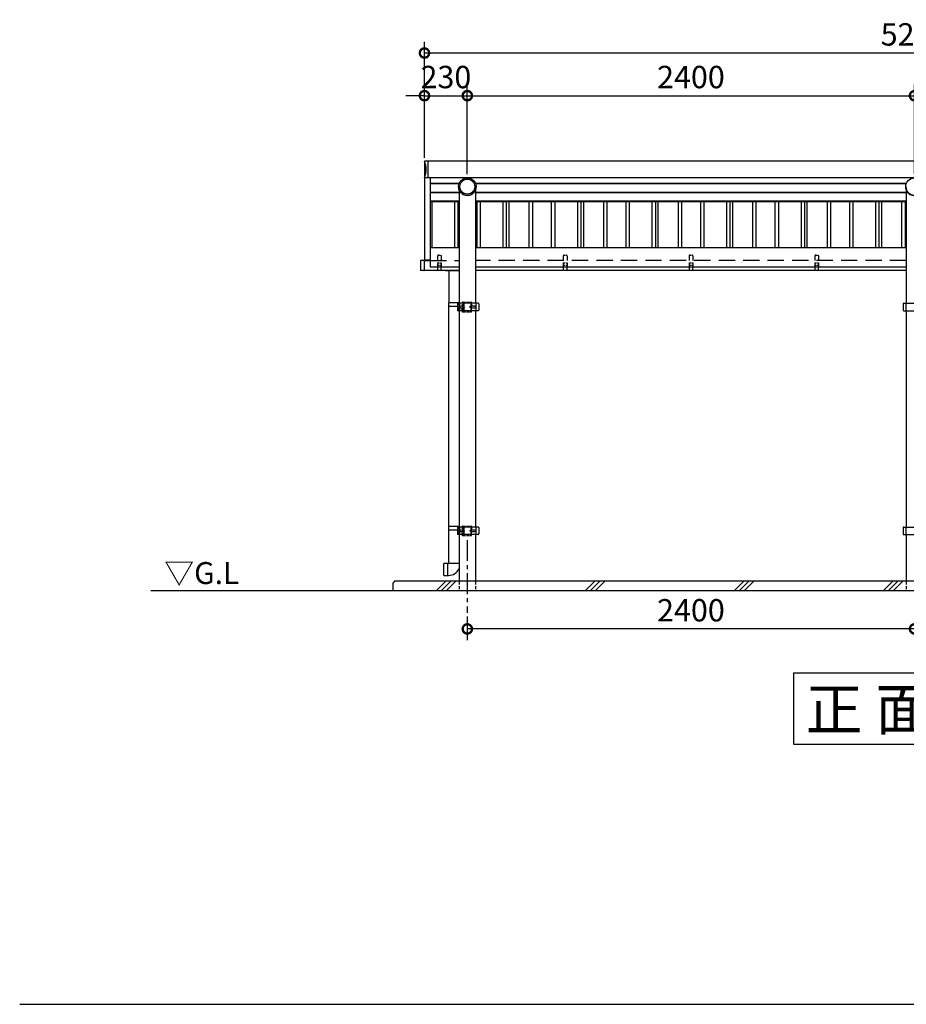
# Model space of a CAD drawing. Extents: x 236876 to 253044, y -65778 to -54368.
# Drawn here: x 236876 to 241635, y -65778 to -60497 of the extents above; entities that cross this region are included whole.
import ezdxf

# ---------------------------------------------------------------- set-up
doc = ezdxf.new("R2010")
doc.units = 0
doc.header["$LTSCALE"] = 7
doc.header["$PDMODE"] = 3
doc.header["$PDSIZE"] = 2
doc.linetypes.add('CENTER', pattern=[50.8, 31.75, -6.35, 6.35, -6.35])
doc.linetypes.add('HIDDEN', pattern=[0.375, 0.25, -0.125])
doc.layers.get('0').update_dxf_attribs({"linetype": 'CONTINUOUS'})
doc.layers.get('DEFPOINTS').update_dxf_attribs({"linetype": 'CONTINUOUS'})
for name, color, linetype in [('センター', 3, 'CENTER'), ('仕様書枠', 230, 'CONTINUOUS'), ('寸法', 4, 'CONTINUOUS'), ('点線', 2, 'HIDDEN'), ('細線', 5, 'CONTINUOUS'), ('部品', 7, 'CONTINUOUS'), ('部品1', 7, 'CONTINUOUS'), ('Ｇ．Ｌ', 30, 'CONTINUOUS')]:
    doc.layers.add(name, color=color, linetype=linetype)
doc.styles.get("Standard").update_dxf_attribs({"font": 'txt', "bigfont": 'bigfont.shx'})
doc.styles.add('STYLE1', font='isocp.shx', dxfattribs={"bigfont": 'bigfont.shx'})
doc.styles.add('STYLE2', font='txt')
doc.dimstyles.new('INABA_S40G', dxfattribs={"dimscale": 40, "dimtxt": 3, "dimasz": 2.5, "dimexe": 1.5, "dimexo": 0.5, "dimgap": 1, "dimtad": 3, "dimdec": 4, "dimdsep": 46, "dimtxsty": 'STYLE1', "dimblk1": 'DOTSMALL', "dimblk2": 'DOTSMALL', "dimsah": 1, "dimcen": 0, "dimclrt": 7, "dimadec": 5, "dimazin": 2, "dimtfac": 1, "dimtdec": 4, "dimtix": 1, "dimtmove": 0, "dimatfit": 3, "dimldrblk": 'DOTSMALL', "dimfxl": 1, "dimtolj": 1, "dimtzin": 0, "dimarcsym": 0})

# ---------------------------------------------------------------- blocks, each defined once
blk = doc.blocks.new('_DOTSMALL')
at = {"color": 0, "linetype": 'ByBlock', "ltscale": 50, "const_width": 0.5}
blk.add_lwpolyline([(-0.0625, 0, 1), (0.0625, 0, 1)], format="xyb", close=True, dxfattribs=at)
blk = doc.blocks.new('*D15')
at = {"layer": 'DEFPOINTS', "color": 0, "ltscale": 50}
for p in [(241678.8, -60904.8), (239278.8, -61345.6), (241678.8, -61345.6)]:
    blk.add_point(p, dxfattribs=at)
at = {"layer": '寸法', "color": 0, "lineweight": -2, "ltscale": 50}
for p, q in [((239278.8, -61325.6), (239278.8, -60844.8)), ((241678.8, -61325.6), (241678.8, -60844.8)), ((239278.8, -60904.8), (241678.8, -60904.8))]:
    blk.add_line(p, q, dxfattribs=at)
at = {"layer": '寸法', "color": 0, "lineweight": -2, "ltscale": 50, "xscale": 100, "yscale": 100, "zscale": 100, "rotation": 180}
blk.add_blockref('_DOTSMALL', (239278.8, -60904.8), dxfattribs=at)
at = {"layer": '寸法', "color": 0, "lineweight": -2, "ltscale": 50, "xscale": 100, "yscale": 100, "zscale": 100}
blk.add_blockref('_DOTSMALL', (241678.8, -60904.8), dxfattribs=at)
at = {"layer": '寸法', "color": 7, "ltscale": 50, "insert": (240478.8, -60804.8), "char_height": 120, "attachment_point": 5, "style": 'STYLE1'}
blk.add_mtext('\\A1;2400', dxfattribs=at)
blk = doc.blocks.new('*D14')
at = {"layer": 'DEFPOINTS', "color": 0, "ltscale": 50}
for p in [(239048.8, -60676), (239048.8, -61237.7), (244308.8, -61237.7)]:
    blk.add_point(p, dxfattribs=at)
at = {"layer": '寸法', "color": 0, "lineweight": -2, "ltscale": 50}
for p, q in [((239048.8, -61217.7), (239048.8, -60616)), ((244308.8, -61217.7), (244308.8, -60616)), ((244308.8, -60676), (239048.8, -60676))]:
    blk.add_line(p, q, dxfattribs=at)
at = {"layer": '寸法', "color": 0, "lineweight": -2, "ltscale": 50, "xscale": 100, "yscale": 100, "zscale": 100, "rotation": 180}
blk.add_blockref('_DOTSMALL', (239048.8, -60676), dxfattribs=at)
at = {"layer": '寸法', "color": 0, "lineweight": -2, "ltscale": 50, "xscale": 100, "yscale": 100, "zscale": 100}
blk.add_blockref('_DOTSMALL', (244308.8, -60676), dxfattribs=at)
at = {"layer": '寸法', "color": 7, "ltscale": 50, "insert": (241678.8, -60576), "char_height": 120, "attachment_point": 5, "style": 'STYLE1'}
blk.add_mtext('\\A1;5260', dxfattribs=at)
blk = doc.blocks.new('*D18')
at = {"layer": 'DEFPOINTS', "color": 0, "ltscale": 50}
for p in [(239278.8, -63678.4), (241678.8, -63678.4), (239278.8, -63764.4)]:
    blk.add_point(p, dxfattribs=at)
at = {"layer": '寸法', "color": 0, "lineweight": -2, "ltscale": 50}
for p, q in [((239278.8, -63698.4), (239278.8, -63824.4)), ((241678.8, -63698.4), (241678.8, -63824.4)), ((241678.8, -63764.4), (239278.8, -63764.4))]:
    blk.add_line(p, q, dxfattribs=at)
at = {"layer": '寸法', "color": 0, "lineweight": -2, "ltscale": 50, "xscale": 100, "yscale": 100, "zscale": 100, "rotation": 180}
blk.add_blockref('_DOTSMALL', (239278.8, -63764.4), dxfattribs=at)
at = {"layer": '寸法', "color": 0, "lineweight": -2, "ltscale": 50, "xscale": 100, "yscale": 100, "zscale": 100}
blk.add_blockref('_DOTSMALL', (241678.8, -63764.4), dxfattribs=at)
at = {"layer": '寸法', "color": 7, "ltscale": 50, "insert": (240478.8, -63664.4), "char_height": 120, "attachment_point": 5, "style": 'STYLE1'}
blk.add_mtext('\\A1;2400', dxfattribs=at)
blk = doc.blocks.new('*D20')
at = {"layer": 'DEFPOINTS', "color": 0, "ltscale": 50}
for p in [(239278.8, -60904.8), (239048.8, -61257.7), (239278.8, -61345.6)]:
    blk.add_point(p, dxfattribs=at)
at = {"layer": '寸法', "color": 0, "lineweight": -2, "ltscale": 50}
for p, q in [((239048.8, -61237.7), (239048.8, -60844.8)), ((239278.8, -61325.6), (239278.8, -60844.8)), ((239048.8, -60904.8), (238948.8, -60904.8)), ((239048.8, -60904.8), (239278.8, -60904.8)), ((239278.8, -60904.8), (239378.8, -60904.8))]:
    blk.add_line(p, q, dxfattribs=at)
at = {"layer": '寸法', "color": 0, "lineweight": -2, "ltscale": 50, "xscale": 100, "yscale": 100, "zscale": 100}
blk.add_blockref('_DOTSMALL', (239048.8, -60904.8), dxfattribs=at)
at = {"layer": '寸法', "color": 0, "lineweight": -2, "ltscale": 50, "xscale": 100, "yscale": 100, "zscale": 100, "rotation": 180}
blk.add_blockref('_DOTSMALL', (239278.8, -60904.8), dxfattribs=at)
at = {"layer": '寸法', "color": 7, "ltscale": 50, "insert": (239163.8, -60804.8), "char_height": 120, "attachment_point": 5, "style": 'STYLE1'}
blk.add_mtext('\\A1;230', dxfattribs=at)

msp = doc.modelspace()

# ---------------------------------------------------------------- linework, layer by layer
at = {"layer": 'センター', "ltscale": 0.5}
msp.add_line((239278.79826, -63288.37324), (239278.79826, -63678.37324), dxfattribs=at)
at = {"layer": '仕様書枠', "ltscale": 50}
msp.add_line((236876.47803, -65777.55455), (253043.67803, -65777.55455), dxfattribs=at)
at = {"layer": '点線', "ltscale": 14}
for p, q in [((239118.79826, -61764.45804), (239118.79826, -61825.31959)), ((239138.79826, -61764.45804), (239138.79826, -61825.31959)), ((239793.79826, -61764.45804), (239793.79826, -61825.31959)), ((239813.79826, -61764.45804), (239813.79826, -61825.31959)), ((240468.79826, -61764.45804), (240468.79826, -61825.31959)), ((240488.79826, -61764.45804), (240488.79826, -61825.31959)), ((241143.79826, -61764.45804), (241143.79826, -61825.31959)), ((241163.79826, -61764.45804), (241163.79826, -61825.31959))]:
    msp.add_line(p, q, dxfattribs=at)
at = {"layer": '点線', "ltscale": 50}
for p, q in [((239078.79826, -61789.31959), (239234.24826, -61789.31959)), ((241634.24826, -61789.31959), (239323.34826, -61789.31959))]:
    msp.add_line(p, q, dxfattribs=at)
at = {"layer": '点線', "ltscale": 10}
for p, q in [((239234.24826, -63508.37324), (239234.24826, -63558.37324)), ((239323.34826, -63508.37324), (239323.34826, -63558.37324)), ((241634.24792, -63508.37324), (241634.24792, -63558.37324))]:
    msp.add_line(p, q, dxfattribs=at)
at = {"layer": '細線', "ltscale": 50}
for p, q in [((239234.80048, -61376.04601), (239078.79826, -61376.04601)), ((241634.80048, -61376.04601), (239322.79603, -61376.04601)), ((239234.24826, -61423.68965), (239078.79826, -61423.68965)), ((241634.24826, -61423.68965), (239323.34826, -61423.68965)), ((239234.24826, -61471.3333), (239078.79826, -61471.3333)), ((239088.01818, -61473.42599), (239088.01818, -61720.31959)), ((239209.57834, -61473.42599), (239209.57834, -61720.31959)), ((239228.01818, -61473.42599), (239228.01818, -61720.31959)), ((241634.24826, -61471.3333), (239323.34826, -61471.3333)), ((239329.57834, -61473.42599), (239329.57834, -61720.31959)), ((239348.01818, -61473.42599), (239348.01818, -61720.31959)), ((239469.57834, -61473.42599), (239469.57834, -61720.31959)), ((239488.01818, -61473.42599), (239488.01818, -61720.31959)), ((239609.57834, -61473.42599), (239609.57834, -61720.31959)), ((239628.01818, -61473.42599), (239628.01818, -61720.31959)), ((239729.57834, -61473.42599), (239729.57834, -61720.31959)), ((239748.01818, -61473.42599), (239748.01818, -61720.31959)), ((239869.57834, -61473.42599), (239869.57834, -61720.31959)), ((239888.01818, -61473.42599), (239888.01818, -61720.31959)), ((240009.57834, -61473.42599), (240009.57834, -61720.31959)), ((240028.01818, -61473.42599), (240028.01818, -61720.31959)), ((240129.57834, -61473.42599), (240129.57834, -61720.31959)), ((240148.01818, -61473.42599), (240148.01818, -61720.31959)), ((240269.57834, -61473.42599), (240269.57834, -61720.31959)), ((240288.01818, -61473.42599), (240288.01818, -61720.31959)), ((240409.57834, -61473.42599), (240409.57834, -61720.31959)), ((240428.01818, -61473.42599), (240428.01818, -61720.31959)), ((240529.57834, -61473.42599), (240529.57834, -61720.31959)), ((240548.01818, -61473.42599), (240548.01818, -61720.31959)), ((240669.57834, -61473.42599), (240669.57834, -61720.31959)), ((240688.01818, -61473.42599), (240688.01818, -61720.31959)), ((240809.57834, -61473.42599), (240809.57834, -61720.31959)), ((240828.01818, -61473.42599), (240828.01818, -61720.31959)), ((240929.57834, -61473.42599), (240929.57834, -61720.31959)), ((240948.01818, -61473.42599), (240948.01818, -61720.31959)), ((241069.57834, -61473.42599), (241069.57834, -61720.31959)), ((241088.01818, -61473.42599), (241088.01818, -61720.31959)), ((241209.57834, -61473.42599), (241209.57834, -61720.31959)), ((241228.01818, -61473.42599), (241228.01818, -61720.31959)), ((241329.57834, -61473.42599), (241329.57834, -61720.31959)), ((241348.01818, -61473.42599), (241348.01818, -61720.31959)), ((241469.57834, -61473.42599), (241469.57834, -61720.31959)), ((241488.01818, -61473.42599), (241488.01818, -61720.31959)), ((241609.57834, -61473.42599), (241609.57834, -61720.31959)), ((241628.01818, -61473.42599), (241628.01818, -61720.31959)), ((239112.86926, -63558.37324), (239162.86926, -63508.37324)), ((239139.81004, -63558.37324), (239189.81004, -63508.37324)), ((239166.75082, -63558.37324), (239216.75082, -63508.37324)), ((239912.86926, -63558.37324), (239962.86926, -63508.37324)), ((239939.81004, -63558.37324), (239989.81004, -63508.37324)), ((239966.75082, -63558.37324), (240016.75082, -63508.37324)), ((240712.86926, -63558.37324), (240762.86926, -63508.37324)), ((240739.81004, -63558.37324), (240789.81004, -63508.37324)), ((240766.75082, -63558.37324), (240816.75082, -63508.37324)), ((241512.86926, -63558.37324), (241562.86926, -63508.37324)), ((241539.81004, -63558.37324), (241589.81004, -63508.37324)), ((241566.75082, -63558.37324), (241616.75082, -63508.37324))]:
    msp.add_line(p, q, dxfattribs=at)
at = {"layer": '細線'}
msp.add_circle((239278.79826, -61392.57465), 40, dxfattribs=at)
at = {"layer": '細線', "ltscale": 0.62}
msp.add_ellipse((238958.50667, -61300.86855), major_axis=(0, 100.30179), ratio=0.9973182569, start_param=4.2674100649, end_param=5.1573678959, dxfattribs=at)
at = {"layer": '部品', "color": 7}
for p, q in [((239026.79826, -61789.31959), (239026.79826, -61841.71959)), ((239045.79826, -61788.31959), (239027.79826, -61788.31959)), ((239046.79826, -61789.31959), (239046.79826, -61841.71959)), ((239045.79826, -61842.71959), (239027.79826, -61842.71959)), ((239173.74683, -63414.37324), (239152.74683, -63414.37324)), ((239152.74683, -63478.37324), (239152.74683, -63414.37324)), ((239173.74683, -63478.37324), (239173.74683, -63414.37324)), ((239178.29826, -63415.37324), (239173.74683, -63415.37324)), ((239178.29826, -63413.67097), (239178.29826, -63415.37324)), ((239234.24644, -63413.67097), (239178.29826, -63413.67097)), ((239152.74683, -63478.37324), (239173.74683, -63478.37324)), ((239173.74683, -63477.37324), (239178.29826, -63477.37324))]:
    msp.add_line(p, q, dxfattribs=at)
for centre, radius, start, end in [((239027.79826, -61789.31959), 1, 90, 180), ((239045.79826, -61789.31959), 1, 0, 90), ((239027.79826, -61841.71959), 1, 180, 270), ((239045.79826, -61841.71959), 1, 270, 0), ((239178.29826, -63415.37324), 62, 269.99999965, 334.47402207)]:
    msp.add_arc(centre, radius, start, end, dxfattribs=at)
at = {"layer": '部品1'}
for p, q in [((239048.79826, -61257.69477), (239048.79826, -61786.9578)), ((239067.28953, -61256.3893), (239049.78081, -61256.69492)), ((239067.79826, -61256.88923), (239067.79826, -61344.84788)), ((239067.28953, -61345.3478), (239049.78081, -61345.04219)), ((239078.79826, -61345.02504), (239078.79826, -61825.31959)), ((239046.79826, -61789.31959), (239078.79826, -61789.31959)), ((239118.79826, -61825.31959), (239118.79826, -61840.958)), ((239138.79826, -61840.958), (239138.79826, -61825.31959)), ((239793.79826, -61825.31959), (239793.79826, -61840.958)), ((239813.79826, -61840.958), (239813.79826, -61825.31959)), ((240468.79826, -61825.31959), (240468.79826, -61840.958)), ((240488.79826, -61840.958), (240488.79826, -61825.31959)), ((241143.79826, -61825.31959), (241143.79826, -61840.958)), ((241163.79826, -61840.958), (241163.79826, -61825.31959)), ((239046.79826, -61840.458), (239118.79826, -61840.458)), ((239138.79826, -61840.458), (239234.24826, -61840.458)), ((239323.34826, -61840.458), (239793.79826, -61840.458)), ((239813.79826, -61840.458), (240468.79826, -61840.458)), ((240488.79826, -61840.458), (241143.79826, -61840.458)), ((241163.79826, -61840.458), (241634.24826, -61840.458)), ((239226.66577, -62018.37324), (239226.66577, -62058.37324)), ((239336.76577, -62018.37324), (239226.66577, -62018.37324)), ((239228.46577, -62029.37324), (239226.66577, -62029.37324)), ((239228.26577, -62018.37324), (239228.26577, -62029.37324)), ((239228.46577, -62018.37324), (239228.46577, -62058.37324)), ((239236.60672, -62018.37324), (239236.60672, -62058.37324)), ((239257.39966, -62018.37324), (239257.39966, -62058.37324)), ((239259.46577, -62018.37324), (239259.46577, -62058.37324)), ((239297.96577, -62018.37324), (239297.96577, -62058.37324)), ((239300.00516, -62018.37324), (239300.00516, -62058.37324)), ((239324.76577, -62018.37324), (239324.76577, -62058.37324)), ((239339.76577, -62021.37324), (239339.76577, -62055.37324)), ((241617.83074, -62021.37324), (241617.83074, -62055.37324)), ((241620.83074, -62018.37324), (241730.93074, -62018.37324)), ((241632.83074, -62018.37324), (241632.83074, -62058.37324)), ((239228.46577, -62047.37324), (239226.66577, -62047.37324)), ((239336.76577, -62058.37324), (239226.66577, -62058.37324)), ((239228.26577, -62047.37324), (239228.26577, -62058.37324)), ((241620.83074, -62058.37324), (241730.93074, -62058.37324)), ((239323.29826, -63090.87324), (239323.29826, -63187.87324)), ((239336.76577, -63218.37324), (239226.66577, -63218.37324)), ((239226.66577, -63218.37324), (239226.66577, -63258.37324)), ((239228.46577, -63229.37324), (239226.66577, -63229.37324)), ((239228.46577, -63247.37324), (239226.66577, -63247.37324)), ((239228.26577, -63218.37324), (239228.26577, -63229.37324)), ((239228.26577, -63247.37324), (239228.26577, -63258.37324)), ((239228.46577, -63218.37324), (239228.46577, -63258.37324)), ((239236.60672, -63218.37324), (239236.60672, -63258.37324)), ((239257.39966, -63218.37324), (239257.39966, -63258.37324)), ((239259.46577, -63218.37324), (239259.46577, -63258.37324)), ((239297.96577, -63218.37324), (239297.96577, -63258.37324)), ((239300.00516, -63218.37324), (239300.00516, -63258.37324)), ((239324.76577, -63218.37324), (239324.76577, -63258.37324)), ((239339.76577, -63221.37324), (239339.76577, -63255.37324)), ((241617.83074, -63221.37324), (241617.83074, -63255.37324)), ((241620.83074, -63218.37324), (241730.93074, -63218.37324)), ((241632.83074, -63218.37324), (241632.83074, -63258.37324)), ((239336.76577, -63258.37324), (239226.66577, -63258.37324)), ((241620.83074, -63258.37324), (241730.93074, -63258.37324))]:
    msp.add_line(p, q, dxfattribs=at)
at = {"layer": '部品1', "ltscale": 10}
for p, q in [((239489.29826, -61256.71207), (239067.76582, -61256.71207)), ((241889.29826, -61256.71207), (239489.29826, -61256.71207))]:
    msp.add_line(p, q, dxfattribs=at)
at = {"layer": '部品1', "ltscale": 50}
for p, q in [((241889.29826, -61345.02504), (239067.76582, -61345.02504)), ((239234.07015, -61378.1387), (239078.79826, -61378.1387)), ((239234.24826, -61408.23371), (239234.24826, -62018.37324)), ((239323.34826, -61408.23371), (239323.34826, -62018.37324)), ((241634.07015, -61378.1387), (239323.52637, -61378.1387)), ((241634.24826, -61408.23371), (241634.24826, -62018.37324)), ((239234.24826, -61425.78235), (239078.79826, -61425.78235)), ((241634.24826, -61425.78235), (239323.34826, -61425.78235)), ((239234.24826, -61473.42599), (239078.79826, -61473.42599)), ((241634.24826, -61473.42599), (239323.34826, -61473.42599)), ((239501.6835, -61473.42599), (239501.6835, -61720.31959)), ((239901.6835, -61473.42599), (239901.6835, -61720.31959)), ((240301.6835, -61473.42599), (240301.6835, -61720.31959)), ((240701.6835, -61473.42599), (240701.6835, -61720.31959)), ((241101.6835, -61473.42599), (241101.6835, -61720.31959)), ((241501.6835, -61473.42599), (241501.6835, -61720.31959)), ((239118.79826, -61840.958), (239138.79826, -61840.958)), ((239161.79826, -61840.458), (239161.79826, -61842.31978)), ((239161.79826, -61842.31978), (239234.24826, -61842.31978)), ((239179.29826, -61842.31978), (239179.29826, -62015.47324)), ((239793.79826, -61840.958), (239813.79826, -61840.958)), ((240468.79826, -61840.958), (240488.79826, -61840.958)), ((241143.79826, -61840.958), (241163.79826, -61840.958)), ((239234.24826, -62015.47324), (239178.29826, -62015.47324)), ((239178.29826, -62015.47324), (239178.29826, -62035.47324)), ((239226.66577, -62035.47324), (239178.29826, -62035.47324)), ((239179.29826, -63215.47324), (239179.29826, -62035.47324)), ((239234.24826, -62058.37324), (239234.24826, -63218.37324)), ((239323.34826, -62058.37324), (239323.34826, -63218.37324)), ((241634.24826, -62058.37324), (241634.24826, -63218.37324)), ((241634.24826, -62526.58095), (241634.24826, -63090.1679)), ((241634.2486, -62526.57857), (241634.2486, -63090.17029)), ((239234.24826, -63215.47324), (239178.29826, -63215.47324)), ((239178.29826, -63215.47324), (239178.29826, -63235.47324)), ((239226.66577, -63235.47324), (239178.29826, -63235.47324)), ((239179.29826, -63413.67097), (239179.29826, -63235.47324)), ((239234.24826, -63258.37324), (239234.24826, -63508.37324)), ((239323.34826, -63258.37324), (239323.34826, -63508.37324)), ((241634.24826, -63258.37324), (241634.24826, -63508.37324)), ((238888.79826, -63508.37324), (238878.79826, -63518.37324)), ((238878.79826, -63518.37324), (238878.79826, -63558.37324)), ((244468.79826, -63508.37324), (238888.79826, -63508.37324))]:
    msp.add_line(p, q, dxfattribs=at)
at = {"layer": '部品1', "ltscale": 5}
for p, q in [((239234.24826, -61720.31959), (239078.79826, -61720.31959)), ((241634.24826, -61720.31959), (239323.34826, -61720.31959)), ((239078.79826, -61786.9578), (239048.79826, -61786.9578)), ((239234.24826, -61825.31959), (239078.79826, -61825.31959)), ((241634.24826, -61825.31959), (239323.34826, -61825.31959))]:
    msp.add_line(p, q, dxfattribs=at)
at = {"layer": '部品1', "color": 2, "linetype": 'HIDDEN', "ltscale": 3}
for p, q in [((239123.79826, -61759.45804), (239133.79826, -61759.45804)), ((239798.79826, -61759.45804), (239808.79826, -61759.45804)), ((240473.79826, -61759.45804), (240483.79826, -61759.45804)), ((241148.79826, -61759.45804), (241158.79826, -61759.45804)), ((239251.99826, -62014.87324), (239251.99826, -62036.07324)), ((239251.99826, -62061.87324), (239251.99826, -62040.67324)), ((239254.29826, -62012.57324), (239299.69826, -62012.57324)), ((239254.29826, -62014.87324), (239254.29826, -62036.07324)), ((239254.29826, -62014.87324), (239299.69826, -62014.87324)), ((239254.29826, -62036.07324), (239261.99826, -62036.07324)), ((239254.29826, -62038.37324), (239261.99826, -62038.37324)), ((239254.29826, -62038.37324), (239261.99826, -62038.37324)), ((239254.29826, -62040.67324), (239261.99826, -62040.67324)), ((239254.29826, -62061.87324), (239254.29826, -62040.67324)), ((239261.99826, -62038.37324), (239261.99826, -62036.07324)), ((239261.99826, -62038.37324), (239261.99826, -62040.67324)), ((239291.99826, -62038.37324), (239291.99826, -62036.07324)), ((239299.69826, -62036.07324), (239291.99826, -62036.07324)), ((239291.99826, -62038.37324), (239291.99826, -62040.67324)), ((239299.69826, -62038.37324), (239291.99826, -62038.37324)), ((239299.69826, -62038.37324), (239291.99826, -62038.37324)), ((239299.69826, -62040.67324), (239291.99826, -62040.67324)), ((239299.69826, -62014.87324), (239299.69826, -62036.07324)), ((239299.69826, -62061.87324), (239299.69826, -62040.67324)), ((239301.99826, -62014.87324), (239301.99826, -62036.07324)), ((239301.99826, -62061.87324), (239301.99826, -62040.67324)), ((239254.29826, -62061.87324), (239299.69826, -62061.87324)), ((239254.29826, -62064.17324), (239299.69826, -62064.17324)), ((239251.99826, -63214.87324), (239251.99826, -63236.07324)), ((239251.99826, -63261.87324), (239251.99826, -63240.67324)), ((239254.29826, -63212.57324), (239299.69826, -63212.57324)), ((239254.29826, -63214.87324), (239299.69826, -63214.87324)), ((239254.29826, -63214.87324), (239254.29826, -63236.07324)), ((239254.29826, -63236.07324), (239261.99826, -63236.07324)), ((239254.29826, -63238.37324), (239261.99826, -63238.37324)), ((239254.29826, -63238.37324), (239261.99826, -63238.37324)), ((239254.29826, -63261.87324), (239254.29826, -63240.67324)), ((239254.29826, -63240.67324), (239261.99826, -63240.67324)), ((239261.99826, -63238.37324), (239261.99826, -63236.07324)), ((239261.99826, -63238.37324), (239261.99826, -63240.67324)), ((239299.69826, -63236.07324), (239291.99826, -63236.07324)), ((239291.99826, -63238.37324), (239291.99826, -63236.07324)), ((239299.69826, -63238.37324), (239291.99826, -63238.37324)), ((239299.69826, -63238.37324), (239291.99826, -63238.37324)), ((239291.99826, -63238.37324), (239291.99826, -63240.67324)), ((239299.69826, -63240.67324), (239291.99826, -63240.67324)), ((239299.69826, -63214.87324), (239299.69826, -63236.07324)), ((239299.69826, -63261.87324), (239299.69826, -63240.67324)), ((239301.99826, -63214.87324), (239301.99826, -63236.07324)), ((239301.99826, -63261.87324), (239301.99826, -63240.67324)), ((239254.29826, -63261.87324), (239299.69826, -63261.87324)), ((239254.29826, -63264.17324), (239299.69826, -63264.17324))]:
    msp.add_line(p, q, dxfattribs=at)
at = {"layer": '部品1', "color": 2, "linetype": 'HIDDEN', "ltscale": 5}
for p, q in [((239118.79826, -61801.958), (239138.79826, -61801.958)), ((239118.79826, -61812.958), (239138.79826, -61812.958)), ((239793.79826, -61801.958), (239813.79826, -61801.958)), ((239793.79826, -61812.958), (239813.79826, -61812.958)), ((240468.79826, -61801.958), (240488.79826, -61801.958)), ((240468.79826, -61812.958), (240488.79826, -61812.958)), ((241143.79826, -61801.958), (241163.79826, -61801.958)), ((241143.79826, -61812.958), (241163.79826, -61812.958)), ((239118.79826, -61840.458), (239138.79826, -61840.458)), ((239793.79826, -61840.458), (239813.79826, -61840.458)), ((240468.79826, -61840.458), (240488.79826, -61840.458)), ((241143.79826, -61840.458), (241163.79826, -61840.458)), ((239228.26577, -62029.37324), (239228.26577, -62047.37324)), ((239230.06577, -62018.37324), (239230.06577, -62058.37324)), ((239228.26577, -63229.37324), (239228.26577, -63247.37324)), ((239230.06577, -63218.37324), (239230.06577, -63258.37324))]:
    msp.add_line(p, q, dxfattribs=at)
at = {"layer": '部品1'}
for points in [[(239249.61935, -62044.37324), (239245.19537, -62044.37324, -1), (239245.19537, -62032.37324), (239249.61935, -62032.37324, -1)], [(239316.78816, -62044.37324), (239307.97717, -62044.37324, -1), (239307.97717, -62032.37324), (239316.78816, -62032.37324, -1)], [(239249.61935, -63244.37324), (239245.19537, -63244.37324, -1), (239245.19537, -63232.37324), (239249.61935, -63232.37324, -1)], [(239316.78816, -63244.37324), (239307.97717, -63244.37324, -1), (239307.97717, -63232.37324), (239316.78816, -63232.37324, -1)]]:
    msp.add_lwpolyline(points, format="xyb", close=True, dxfattribs=at)
msp.add_lwpolyline([(241031.76688, -63999.99408), (242325.82963, -63999.99408), (242325.82963, -64385.03439), (241031.76688, -64385.03439)], close=True, dxfattribs=at)
for centre in [(239278.79826, -61392.57465), (241678.79826, -61392.57465)]:
    msp.add_circle(centre, 47, dxfattribs=at)
for centre, radius, start, end in [((239049.79826, -61257.69477), 1, 91, 180), ((239067.29826, -61256.88923), 0.5, 0, 91), ((239049.79826, -61344.04234), 1, 180, 269), ((239067.29826, -61344.84788), 0.5, 269, 0), ((239278.79826, -61393.25715), 47, 179.16796094, 0.83203906), ((241678.79826, -61393.25715), 47, 179.16796094, 0.83203906), ((239336.76577, -62021.37324), 3, 0, 90), ((241620.83074, -62021.37324), 3, 90, 180), ((239336.76577, -62055.37324), 3, 270, 0), ((241620.83074, -62055.37324), 3, 180, 270), ((239336.76577, -63221.37324), 3, 0, 90), ((239336.76577, -63255.37324), 3, 270, 0), ((241620.83074, -63221.37324), 3, 90, 180), ((241620.83074, -63255.37324), 3, 180, 270)]:
    msp.add_arc(centre, radius, start, end, dxfattribs=at)
at = {"layer": '部品1', "color": 2, "linetype": 'HIDDEN', "ltscale": 3}
for centre, radius, start, end in [((239123.79826, -61764.45804), 5, 90, 180), ((239133.79826, -61764.45804), 5, 0, 90), ((239798.79826, -61764.45804), 5, 90, 180), ((239808.79826, -61764.45804), 5, 0, 90), ((240473.79826, -61764.45804), 5, 90, 180), ((240483.79826, -61764.45804), 5, 0, 90), ((241148.79826, -61764.45804), 5, 90, 180), ((241158.79826, -61764.45804), 5, 0, 90), ((239254.29826, -62014.87324), 2.3, 90, 180), ((239254.29826, -62036.07324), 2.3, 180, 270), ((239254.29826, -62040.67324), 2.3, 90, 180), ((239299.69826, -62014.87324), 2.3, 0, 90), ((239299.69826, -62036.07324), 2.3, 270, 0), ((239299.69826, -62040.67324), 2.3, 0, 90), ((239254.29826, -62061.87324), 2.3, 180, 270), ((239299.69826, -62061.87324), 2.3, 270, 0), ((239254.29826, -63214.87324), 2.3, 90, 180), ((239254.29826, -63236.07324), 2.3, 180, 270), ((239254.29826, -63240.67324), 2.3, 90, 180), ((239299.69826, -63214.87324), 2.3, 0, 90), ((239299.69826, -63236.07324), 2.3, 270, 0), ((239299.69826, -63240.67324), 2.3, 0, 90), ((239254.29826, -63261.87324), 2.3, 180, 270), ((239299.69826, -63261.87324), 2.3, 270, 0)]:
    msp.add_arc(centre, radius, start, end, dxfattribs=at)
at = {"layer": 'Ｇ．Ｌ', "ltscale": 50}
msp.add_line((237579.47803, -63558.37324), (252340.67803, -63558.37324), dxfattribs=at)

# ---------------------------------------------------------------- texts
at = {"layer": '仕様書枠', "color": 7, "ltscale": 50, "style": 'STYLE2'}
msp.add_text('正 面 図', height=224, dxfattribs=at).set_placement((241094.59704, -64307.72353))
at = {"layer": '寸法', "color": 7, "ltscale": 50}
msp.add_text('▽G.L', height=117.6, dxfattribs=at).set_placement((237652.10489, -63523.60964))

# ---------------------------------------------------------------- dimensions: what is measured, and where the dimension line sits
at = {"layer": '寸法', "ltscale": 50}
for base, p1, p2, picture, middle in [((239048.79826, -60676.03567), (244308.79826, -61237.69477), (239048.79826, -61237.69477), '*D14', (241678.79826, -60576.02386)), ((241678.79826, -60904.77976), (239278.79826, -61345.57465), (241678.79826, -61345.57465), '*D15', (240478.79826, -60804.76794))]:
    dim = msp.add_linear_dim(base=base, p1=p1, p2=p2, dimstyle='INABA_S40G', dxfattribs=at)
    dim.commit()
    dim.dimension.update_dxf_attribs({"geometry": picture, "text_midpoint": middle})
for base, p1, p2, picture, middle in [((239278.79826, -60904.77976), (239048.79826, -61257.69477), (239278.79826, -61345.57465), '*D20', (239163.79826, -60804.76794)), ((239278.79826, -63764.42048), (241678.79826, -63678.37324), (239278.79826, -63678.37324), '*D18', (240478.79826, -63664.40867))]:
    dim = msp.add_linear_dim(base=base, p1=p1, p2=p2, angle=180, dimstyle='INABA_S40G', dxfattribs=at)
    dim.commit()
    dim.dimension.update_dxf_attribs({"geometry": picture, "text_midpoint": middle})

doc.saveas('drawing.dxf')
